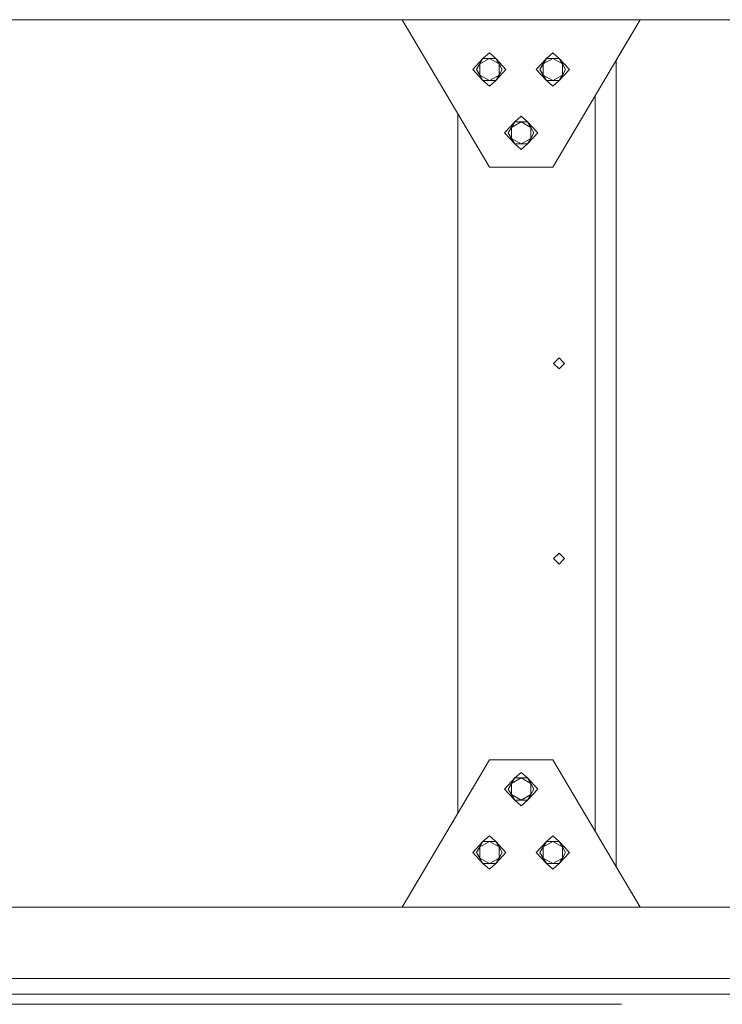
# Model space of a CAD drawing. Units: millimetres. Extents: x 975 to 8871, y -1525 to 1647.
# Drawn here: x 6930 to 7494, y -433 to 356 of the extents above; entities that cross this region are included whole.
import ezdxf
from ezdxf.lldxf.tags import DXFTag

# ---------------------------------------------------------------- set-up
doc = ezdxf.new("R2010")
doc.units = ezdxf.units.MM
doc.layers.add('1', color=7, linetype='Continuous', true_color=0xffffff)
tags = doc.linetypes.add('DASHED', pattern=[25.72, 12.86, -12.86]).pattern_tags.tags
tags[6:7] = [DXFTag(74, 4), DXFTag(75, 0), DXFTag(340, '0'), DXFTag(46, 0.0), DXFTag(50, 0.0), DXFTag(44, 0.0), DXFTag(45, 0.0)]
tags[4:5] = [DXFTag(74, 4), DXFTag(75, 0), DXFTag(340, '0'), DXFTag(46, 0.0), DXFTag(50, 0.0), DXFTag(44, 0.0), DXFTag(45, 0.0)]

msp = doc.modelspace()

# ---------------------------------------------------------------- linework, layer by layer
at = {"layer": '1', "color": 18, "linetype": 'Continuous', "lineweight": 13}
for p, q in [((7389.526432, 355.540007), (6129.052585, 355.540007)), ((7236.984385, 355.540007), (7306.940144, 237.489998)), ((7427.695749, 355.540007), (7357.73999, 237.489998)), ((7389.526432, 355.540007), (8649.999683, 355.540007)), ((7427.695749, 355.540007), (7408.539837, 323.214497)), ((7293.640202, 315.633088), (7301.806038, 324.525595)), ((7299.238747, 320.079356), (7306.940144, 324.525595)), ((7299.238747, 320.079356), (7301.806038, 324.525595)), ((7306.940144, 328.93309), (7301.806038, 324.525595)), ((7301.806038, 324.525595), (7306.940144, 324.525595)), ((7306.940144, 328.93309), (7312.074249, 324.525595)), ((7314.641064, 320.079356), (7306.940144, 324.525595)), ((7312.074249, 324.525595), (7306.940144, 324.525595)), ((7312.074249, 324.525595), (7314.641064, 320.079356)), ((7312.074249, 324.525595), (7317.208355, 315.633088)), ((7320.240086, 315.633088), (7312.074249, 324.525595)), ((7344.440048, 315.633088), (7352.605885, 324.525595)), ((7347.471779, 315.633088), (7352.605885, 324.525595)), ((7350.03907, 320.079356), (7352.605885, 324.525595)), ((7350.03907, 320.079356), (7357.73999, 324.525595)), ((7357.73999, 328.93309), (7352.605885, 324.525595)), ((7352.605885, 324.525595), (7357.73999, 324.525595)), ((7357.73999, 328.93309), (7362.874096, 324.525595)), ((7365.441387, 320.079356), (7357.73999, 324.525595)), ((7362.874096, 324.525595), (7357.73999, 324.525595)), ((7362.874096, 324.525595), (7365.441387, 320.079356)), ((7371.039932, 315.633088), (7362.874096, 324.525595)), ((7293.640202, 315.633088), (7301.806038, 306.740612)), ((7296.671932, 315.633088), (7299.238747, 320.079356)), ((7299.238747, 311.18685), (7296.671932, 315.633088)), ((7299.238747, 311.18685), (7299.238747, 320.079356)), ((7317.208355, 315.633088), (7312.074249, 306.740612)), ((7320.240086, 315.633088), (7312.074249, 306.740612)), ((7314.641064, 320.079356), (7317.208355, 315.633088)), ((7314.641064, 320.079356), (7314.641064, 311.18685)), ((7317.208355, 315.633088), (7314.641064, 311.18685)), ((7344.440048, 315.633088), (7352.605885, 306.740612)), ((7347.471779, 315.633088), (7350.03907, 320.079356)), ((7350.03907, 311.18685), (7347.471779, 315.633088)), ((7352.605885, 306.740612), (7347.471779, 315.633088)), ((7350.03907, 311.18685), (7350.03907, 320.079356)), ((7371.039932, 315.633088), (7362.874096, 306.740612)), ((7365.441387, 320.079356), (7365.441387, 311.18685)), ((7365.441387, 320.079356), (7368.008202, 315.633088)), ((7368.008202, 315.633088), (7365.441387, 311.18685)), ((7408.539837, -323.214497), (7408.539837, 323.214497)), ((7301.806038, 306.740612), (7299.238747, 311.18685)), ((7306.940144, 306.740612), (7299.238747, 311.18685)), ((7314.641064, 311.18685), (7306.940144, 306.740612)), ((7314.641064, 311.18685), (7312.074249, 306.740612)), ((7352.605885, 306.740612), (7350.03907, 311.18685)), ((7357.73999, 306.740612), (7350.03907, 311.18685)), ((7365.441387, 311.18685), (7357.73999, 306.740612)), ((7365.441387, 311.18685), (7362.874096, 306.740612)), ((7306.940144, 306.740612), (7301.806038, 306.740612)), ((7306.940144, 302.333087), (7301.806038, 306.740612)), ((7312.074249, 306.740612), (7306.940144, 306.740612)), ((7306.940144, 302.333087), (7312.074249, 306.740612)), ((7357.73999, 306.740612), (7352.605885, 306.740612)), ((7357.73999, 302.333087), (7352.605885, 306.740612)), ((7362.874096, 306.740612), (7357.73999, 306.740612)), ((7357.73999, 302.333087), (7362.874096, 306.740612)), ((7391.598289, 290.233105), (7391.598289, 294.625717)), ((7391.598289, 171.316653), (7391.598289, 290.233105)), ((7281.539982, 280.35265), (7281.539982, 171.316653)), ((7332.339828, 278.133094), (7327.2062, 273.725599)), ((7332.339828, 278.133094), (7337.473934, 273.725599)), ((7319.039886, 264.833093), (7327.2062, 273.725599)), ((7322.072094, 264.833093), (7324.638908, 269.279361)), ((7324.638908, 269.279361), (7332.339828, 273.725599)), ((7324.638908, 269.279361), (7327.2062, 273.725599)), ((7324.638908, 260.386854), (7324.638908, 269.279361)), ((7327.2062, 273.725599), (7332.339828, 273.725599)), ((7340.041225, 269.279361), (7332.339828, 273.725599)), ((7337.473934, 273.725599), (7332.339828, 273.725599)), ((7337.473934, 273.725599), (7340.041225, 269.279361)), ((7345.640247, 264.833093), (7337.473934, 273.725599)), ((7340.041225, 269.279361), (7340.041225, 260.386854)), ((7340.041225, 269.279361), (7342.60804, 264.833093)), ((7319.039886, 264.833093), (7327.2062, 255.940586)), ((7324.638908, 260.386854), (7322.072094, 264.833093)), ((7327.2062, 255.940586), (7324.638908, 260.386854)), ((7332.339828, 255.940586), (7324.638908, 260.386854)), ((7340.041225, 260.386854), (7332.339828, 255.940586)), ((7345.640247, 264.833093), (7337.473934, 255.940586)), ((7340.041225, 260.386854), (7337.473934, 255.940586)), ((7342.60804, 264.833093), (7340.041225, 260.386854)), ((7332.339828, 255.940586), (7327.2062, 255.940586)), ((7332.339828, 251.533091), (7327.2062, 255.940586)), ((7337.473934, 255.940586), (7332.339828, 255.940586)), ((7332.339828, 251.533091), (7337.473934, 255.940586)), ((7357.73999, 237.489998), (7306.940144, 237.489998)), ((7281.539982, 171.316653), (7281.539982, 1.9431)), ((7391.598289, 1.9431), (7391.598289, 171.316653)), ((7358.451431, 80.175102), (7362.820213, 84.543899)), ((7358.451431, 80.175102), (7362.820213, 75.806297)), ((7365.836208, 81.52765), (7362.820213, 84.543899)), ((7365.836208, 81.52765), (7367.188995, 80.175102)), ((7367.188995, 80.175102), (7365.836208, 78.822553)), ((7362.820213, 75.806297), (7365.836208, 78.822553)), ((7281.539982, 1.9431), (7281.539982, -167.430446)), ((7391.598289, -167.430446), (7391.598289, 1.9431)), ((7358.451431, -76.288901), (7362.820213, -71.920097)), ((7362.820213, -80.657698), (7358.451431, -76.288901)), ((7365.836208, -74.936353), (7362.820213, -71.920097)), ((7362.820213, -80.657698), (7365.836208, -77.64145)), ((7367.188995, -76.288901), (7365.836208, -74.936353)), ((7367.188995, -76.288901), (7365.836208, -77.64145)), ((7281.539982, -167.430446), (7281.539982, -280.35265)), ((7391.598289, -167.430446), (7391.598289, -286.346912)), ((7236.984385, -355.540007), (7306.940144, -237.489998)), ((7306.940144, -237.489998), (7357.73999, -237.489998)), ((7427.695749, -355.540007), (7357.73999, -237.489998)), ((7319.039886, -260.9469), (7327.2062, -252.054393)), ((7324.638908, -256.500661), (7332.339828, -252.054393)), ((7324.638908, -256.500661), (7327.2062, -252.054393)), ((7332.339828, -247.646898), (7327.2062, -252.054393)), ((7327.2062, -252.054393), (7332.339828, -252.054393)), ((7332.339828, -247.646898), (7337.473934, -252.054393)), ((7340.041225, -256.500661), (7332.339828, -252.054393)), ((7337.473934, -252.054393), (7332.339828, -252.054393)), ((7337.473934, -252.054393), (7340.041225, -256.500661)), ((7345.640247, -260.9469), (7337.473934, -252.054393)), ((7322.072094, -260.9469), (7324.638908, -256.500661)), ((7324.638908, -265.393138), (7324.638908, -256.500661)), ((7340.041225, -256.500661), (7340.041225, -265.393138)), ((7340.041225, -256.500661), (7342.60804, -260.9469)), ((7319.039886, -260.9469), (7327.2062, -269.839406)), ((7324.638908, -265.393138), (7322.072094, -260.9469)), ((7327.2062, -269.839406), (7324.638908, -265.393138)), ((7332.339828, -269.839406), (7324.638908, -265.393138)), ((7340.041225, -265.393138), (7332.339828, -269.839406)), ((7345.640247, -260.9469), (7337.473934, -269.839406)), ((7340.041225, -265.393138), (7337.473934, -269.839406)), ((7342.60804, -260.9469), (7340.041225, -265.393138)), ((7332.339828, -269.839406), (7327.2062, -269.839406)), ((7332.339828, -274.246901), (7327.2062, -269.839406)), ((7337.473934, -269.839406), (7332.339828, -269.839406)), ((7332.339828, -274.246901), (7337.473934, -269.839406)), ((7391.598289, -286.346912), (7391.598289, -294.625717)), ((7306.940144, -298.446894), (7301.806038, -302.854389)), ((7306.940144, -298.446894), (7312.074249, -302.854389)), ((7357.73999, -298.446894), (7352.605885, -302.854389)), ((7357.73999, -298.446894), (7362.874096, -302.854389)), ((7293.640202, -311.746895), (7301.806038, -302.854389)), ((7296.671932, -311.746895), (7299.238747, -307.300657)), ((7299.238747, -307.300657), (7306.940144, -302.854389)), ((7299.238747, -307.300657), (7301.806038, -302.854389)), ((7299.238747, -316.193163), (7299.238747, -307.300657)), ((7301.806038, -302.854389), (7306.940144, -302.854389)), ((7306.940144, -302.854389), (7314.641064, -307.300657)), ((7306.940144, -302.854389), (7312.074249, -302.854389)), ((7312.074249, -302.854389), (7314.641064, -307.300657)), ((7312.074249, -302.854389), (7317.208355, -311.746895)), ((7320.240086, -311.746895), (7312.074249, -302.854389)), ((7314.641064, -307.300657), (7317.208355, -311.746895)), ((7314.641064, -307.300657), (7314.641064, -316.193163)), ((7344.440048, -311.746895), (7352.605885, -302.854389)), ((7347.471779, -311.746895), (7352.605885, -302.854389)), ((7347.471779, -311.746895), (7350.03907, -307.300657)), ((7350.03907, -307.300657), (7352.605885, -302.854389)), ((7350.03907, -307.300657), (7357.73999, -302.854389)), ((7350.03907, -316.193163), (7350.03907, -307.300657)), ((7352.605885, -302.854389), (7357.73999, -302.854389)), ((7365.441387, -307.300657), (7357.73999, -302.854389)), ((7362.874096, -302.854389), (7357.73999, -302.854389)), ((7362.874096, -302.854389), (7365.441387, -307.300657)), ((7371.039932, -311.746895), (7362.874096, -302.854389)), ((7365.441387, -307.300657), (7365.441387, -316.193163)), ((7365.441387, -307.300657), (7368.008202, -311.746895)), ((7293.640202, -311.746895), (7301.806038, -320.639402)), ((7299.238747, -316.193163), (7296.671932, -311.746895)), ((7317.208355, -311.746895), (7312.074249, -320.639402)), ((7320.240086, -311.746895), (7312.074249, -320.639402)), ((7317.208355, -311.746895), (7314.641064, -316.193163)), ((7344.440048, -311.746895), (7352.605885, -320.639402)), ((7350.03907, -316.193163), (7347.471779, -311.746895)), ((7352.605885, -320.639402), (7347.471779, -311.746895)), ((7371.039932, -311.746895), (7362.874096, -320.639402)), ((7368.008202, -311.746895), (7365.441387, -316.193163)), ((7299.238747, -316.193163), (7306.940144, -320.639402)), ((7301.806038, -320.639402), (7299.238747, -316.193163)), ((7301.806038, -320.639402), (7306.940144, -320.639402)), ((7306.940144, -325.046897), (7301.806038, -320.639402)), ((7314.641064, -316.193163), (7306.940144, -320.639402)), ((7312.074249, -320.639402), (7306.940144, -320.639402)), ((7306.940144, -325.046897), (7312.074249, -320.639402)), ((7314.641064, -316.193163), (7312.074249, -320.639402)), ((7352.605885, -320.639402), (7350.03907, -316.193163)), ((7357.73999, -320.639402), (7350.03907, -316.193163)), ((7357.73999, -320.639402), (7352.605885, -320.639402)), ((7357.73999, -325.046897), (7352.605885, -320.639402)), ((7365.441387, -316.193163), (7357.73999, -320.639402)), ((7362.874096, -320.639402), (7357.73999, -320.639402)), ((7357.73999, -325.046897), (7362.874096, -320.639402)), ((7365.441387, -316.193163), (7362.874096, -320.639402)), ((6129.052585, -355.540007), (7389.526432, -355.540007)), ((7389.526432, -355.540007), (8649.999683, -355.540007)), ((7388.95089, -412.750006), (6129.052585, -412.750006)), ((7389.526432, -412.750006), (7388.95089, -412.750006)), ((8649.999683, -412.750006), (7389.526432, -412.750006)), ((3704.999954, -433.387488), (7412.822396, -433.387488))]:
    msp.add_line(p, q, dxfattribs=at)
at = {"layer": '1', "color": 18, "linetype": 'DASHED', "lineweight": 13}
msp.add_line((3704.999954, -425.387488), (8649.999954, -425.387488), dxfattribs=at)

doc.saveas('drawing.dxf')
